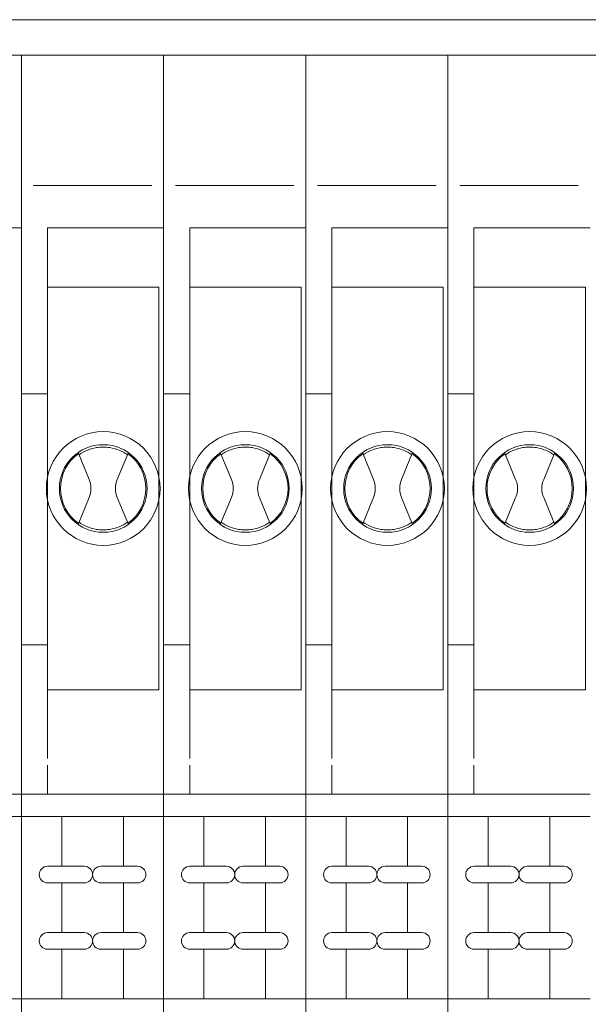
# Model space of a CAD drawing. Units: millimetres. Extents: x 0 to 760, y 0 to 920.
# Drawn here: x 458 to 482, y 145 to 186 of the extents above; entities that cross this region are included whole.
import ezdxf

# ---------------------------------------------------------------- set-up
doc = ezdxf.new("R2010")
doc.units = ezdxf.units.MM
doc.header["$MEASUREMENT"] = 0
doc.layers.add('Warstwa 1', color=7, linetype='Continuous')

# ---------------------------------------------------------------- blocks, each defined once
blk = doc.blocks.new('PX314_AC+ Dimmer 24 x 3600 W')
at = {"layer": 'Warstwa 1', "lineweight": 9}
for points in [[(182.49956, 186.49944), (182.49956, 186.49944), (577.4974, 186.49944), (577.4974, 186.49944)], [(183.99904, 184.9992), (183.99904, 184.9992), (575.99792, 184.9992), (575.99792, 184.9992)], [(457.99804, 120.30876), (457.99804, 120.30876), (457.99804, 184.9992), (457.99804, 184.9992)], [(457.99804, 120.30876), (457.99804, 120.30876), (457.99804, 184.9992), (457.99804, 184.9992)], [(463.99824, 120.30876), (463.99824, 120.30876), (463.99824, 184.9992), (463.99824, 184.9992)], [(463.99824, 120.30876), (463.99824, 120.30876), (463.99824, 184.9992), (463.99824, 184.9992)], [(469.99844, 120.30876), (469.99844, 120.30876), (469.99844, 184.9992), (469.99844, 184.9992)], [(469.99844, 120.30876), (469.99844, 120.30876), (469.99844, 184.9992), (469.99844, 184.9992)], [(475.99788, 120.30876), (475.99788, 120.30876), (475.99788, 184.9992), (475.99788, 184.9992)], [(475.99788, 120.30876), (475.99788, 120.30876), (475.99788, 184.9992), (475.99788, 184.9992)], [(458.49812, 179.49908), (458.49812, 179.49908), (463.49816, 179.49908), (463.49816, 179.49908)], [(464.49832, 179.49908), (464.49832, 179.49908), (469.49836, 179.49908), (469.49836, 179.49908)], [(470.49776, 179.49908), (470.49776, 179.49908), (475.4978, 179.49908), (475.4978, 179.49908)], [(476.49796, 179.49908), (476.49796, 179.49908), (481.498, 179.49908), (481.498, 179.49908)], [(453.09832, 177.70852), (453.09832, 177.70852), (457.99804, 177.70852), (457.99804, 177.70852)], [(459.09852, 158.58312), (459.09852, 158.58312), (459.09852, 177.70852), (459.09852, 177.70852)], [(459.09852, 155.30448), (459.09852, 155.30448), (459.09852, 177.70852), (459.09852, 177.70852)], [(459.09852, 177.70852), (459.09852, 177.70852), (463.99824, 177.70852), (463.99824, 177.70852)], [(465.09796, 158.58312), (465.09796, 158.58312), (465.09796, 177.70852), (465.09796, 177.70852)], [(465.09796, 155.30448), (465.09796, 155.30448), (465.09796, 177.70852), (465.09796, 177.70852)], [(465.09796, 177.70852), (465.09796, 177.70852), (469.99844, 177.70852), (469.99844, 177.70852)], [(471.09816, 158.58312), (471.09816, 158.58312), (471.09816, 177.70852), (471.09816, 177.70852)], [(471.09816, 155.30448), (471.09816, 155.30448), (471.09816, 177.70852), (471.09816, 177.70852)], [(471.09816, 177.70852), (471.09816, 177.70852), (475.99788, 177.70852), (475.99788, 177.70852)], [(477.09836, 158.58312), (477.09836, 158.58312), (477.09836, 177.70852), (477.09836, 177.70852)], [(477.09836, 155.30448), (477.09836, 155.30448), (477.09836, 177.70852), (477.09836, 177.70852)], [(477.09836, 177.70852), (477.09836, 177.70852), (481.99808, 177.70852), (481.99808, 177.70852)], [(463.79836, 175.20432), (463.79836, 175.20432), (459.09852, 175.20432), (459.09852, 175.20432)], [(463.79836, 158.20464), (463.79836, 158.20464), (463.79836, 175.20432), (463.79836, 175.20432)], [(469.7978, 175.20432), (469.7978, 175.20432), (465.09796, 175.20432), (465.09796, 175.20432)], [(469.7978, 158.20464), (469.7978, 158.20464), (469.7978, 175.20432), (469.7978, 175.20432)], [(475.798, 175.20432), (475.798, 175.20432), (471.09816, 175.20432), (471.09816, 175.20432)], [(475.798, 158.20464), (475.798, 158.20464), (475.798, 175.20432), (475.798, 175.20432)], [(481.7982, 175.20432), (481.7982, 175.20432), (477.09836, 175.20432), (477.09836, 175.20432)], [(481.7982, 158.20464), (481.7982, 158.20464), (481.7982, 175.20432), (481.7982, 175.20432)], [(457.99804, 170.70892), (457.99804, 170.70892), (459.09852, 170.70892), (459.09852, 170.70892)], [(463.99824, 170.70892), (463.99824, 170.70892), (465.09796, 170.70892), (465.09796, 170.70892)], [(469.99844, 170.70892), (469.99844, 170.70892), (471.09816, 170.70892), (471.09816, 170.70892)], [(475.99788, 170.70892), (475.99788, 170.70892), (477.09836, 170.70892), (477.09836, 170.70892)], [(461.16572, 168.43576), (460.89896, 168.39244), (460.64588, 168.28756), (460.427, 168.12948)], [(461.7304, 168.43576), (461.54344, 168.46616), (461.35268, 168.46616), (461.16572, 168.43576)], [(462.46988, 168.12948), (462.25024, 168.28756), (461.99716, 168.39244), (461.7304, 168.43576)], [(467.16592, 168.43576), (466.89916, 168.39244), (466.64608, 168.28756), (466.42644, 168.12948)], [(467.7306, 168.43576), (467.54364, 168.46616), (467.35288, 168.46616), (467.16592, 168.43576)], [(468.46932, 168.12948), (468.25044, 168.28756), (467.99736, 168.39244), (467.7306, 168.43576)], [(473.16536, 168.43576), (472.89936, 168.39244), (472.64628, 168.28756), (472.42664, 168.12948)], [(473.7308, 168.43576), (473.54384, 168.46616), (473.35308, 168.46616), (473.16536, 168.43576)], [(474.46952, 168.12948), (474.24988, 168.28756), (473.99756, 168.39244), (473.7308, 168.43576)], [(479.16556, 168.43576), (478.8988, 168.39244), (478.64572, 168.28756), (478.42684, 168.12948)], [(479.73024, 168.43576), (479.54328, 168.46616), (479.35252, 168.46616), (479.16556, 168.43576)], [(480.46972, 168.12948), (480.25008, 168.28756), (479.997, 168.39244), (479.73024, 168.43576)], [(460.8564, 167.09132), (460.8564, 167.09132), (460.38748, 168.22448), (460.38748, 168.22448)], [(462.03972, 167.09132), (462.03972, 167.09132), (462.50864, 168.22448), (462.50864, 168.22448)], [(466.8566, 167.09132), (466.8566, 167.09132), (466.38768, 168.22448), (466.38768, 168.22448)], [(468.03992, 167.09132), (468.03992, 167.09132), (468.50884, 168.22448), (468.50884, 168.22448)], [(472.8568, 167.09132), (472.8568, 167.09132), (472.38712, 168.22448), (472.38712, 168.22448)], [(474.03936, 167.09132), (474.03936, 167.09132), (474.50904, 168.22448), (474.50904, 168.22448)], [(478.857, 167.09132), (478.857, 167.09132), (478.38732, 168.22448), (478.38732, 168.22448)], [(480.03956, 167.09132), (480.03956, 167.09132), (480.50848, 168.22448), (480.50848, 168.22448)], [(460.8564, 166.326), (460.95824, 166.57072), (460.95824, 166.8466), (460.8564, 167.09132)], [(462.03972, 167.09132), (461.93788, 166.8466), (461.93788, 166.57072), (462.03972, 166.326)], [(466.8566, 166.326), (466.95844, 166.57072), (466.95844, 166.8466), (466.8566, 167.09132)], [(468.03992, 167.09132), (467.93808, 166.8466), (467.93808, 166.57072), (468.03992, 166.326)], [(472.8568, 166.326), (472.95788, 166.57072), (472.95788, 166.8466), (472.8568, 167.09132)], [(474.03936, 167.09132), (473.93828, 166.8466), (473.93828, 166.57072), (474.03936, 166.326)], [(478.857, 166.326), (478.95808, 166.57072), (478.95808, 166.8466), (478.857, 167.09132)], [(480.03956, 167.09132), (479.93772, 166.8466), (479.93772, 166.57072), (480.03956, 166.326)], [(460.38748, 165.19284), (460.38748, 165.19284), (460.8564, 166.326), (460.8564, 166.326)], [(462.50864, 165.19284), (462.50864, 165.19284), (462.03972, 166.326), (462.03972, 166.326)], [(466.38768, 165.19284), (466.38768, 165.19284), (466.8566, 166.326), (466.8566, 166.326)], [(468.50884, 165.19284), (468.50884, 165.19284), (468.03992, 166.326), (468.03992, 166.326)], [(472.38712, 165.19284), (472.38712, 165.19284), (472.8568, 166.326), (472.8568, 166.326)], [(474.50904, 165.19284), (474.50904, 165.19284), (474.03936, 166.326), (474.03936, 166.326)], [(478.38732, 165.19284), (478.38732, 165.19284), (478.857, 166.326), (478.857, 166.326)], [(480.50848, 165.19284), (480.50848, 165.19284), (480.03956, 166.326), (480.03956, 166.326)], [(460.427, 165.28784), (460.64588, 165.12976), (460.89896, 165.02488), (461.16572, 164.98156)], [(461.7304, 164.98156), (461.99716, 165.02488), (462.25024, 165.12976), (462.46988, 165.28784)], [(466.42644, 165.28784), (466.64608, 165.12976), (466.89916, 165.02488), (467.16592, 164.98156)], [(467.7306, 164.98156), (467.99736, 165.02488), (468.25044, 165.12976), (468.46932, 165.28784)], [(472.42664, 165.28784), (472.64628, 165.12976), (472.89936, 165.02488), (473.16536, 164.98156)], [(473.7308, 164.98156), (473.99756, 165.02488), (474.24988, 165.12976), (474.46952, 165.28784)], [(478.42684, 165.28784), (478.64572, 165.12976), (478.8988, 165.02488), (479.16556, 164.98156)], [(479.73024, 164.98156), (479.997, 165.02488), (480.25008, 165.12976), (480.46972, 165.28784)], [(461.16572, 164.98156), (461.35268, 164.95116), (461.54344, 164.95116), (461.7304, 164.98156)], [(467.16592, 164.98156), (467.35288, 164.95116), (467.54364, 164.95116), (467.7306, 164.98156)], [(473.16536, 164.98156), (473.35308, 164.95116), (473.54384, 164.95116), (473.7308, 164.98156)], [(479.16556, 164.98156), (479.35252, 164.95116), (479.54328, 164.95116), (479.73024, 164.98156)], [(457.99804, 160.10844), (457.99804, 160.10844), (459.09852, 160.10844), (459.09852, 160.10844)], [(463.99824, 160.10844), (463.99824, 160.10844), (465.09796, 160.10844), (465.09796, 160.10844)], [(469.99844, 160.10844), (469.99844, 160.10844), (471.09816, 160.10844), (471.09816, 160.10844)], [(475.99788, 160.10844), (475.99788, 160.10844), (477.09836, 160.10844), (477.09836, 160.10844)], [(459.09852, 158.20464), (459.09852, 158.20464), (463.79836, 158.20464), (463.79836, 158.20464)], [(465.09796, 158.20464), (465.09796, 158.20464), (469.7978, 158.20464), (469.7978, 158.20464)], [(471.09816, 158.20464), (471.09816, 158.20464), (475.798, 158.20464), (475.798, 158.20464)], [(477.09836, 158.20464), (477.09836, 158.20464), (481.7982, 158.20464), (481.7982, 158.20464)], [(459.09852, 153.8088), (459.09852, 153.8088), (459.09852, 155.03392), (459.09852, 155.03392)], [(465.09796, 153.8088), (465.09796, 153.8088), (465.09796, 155.03392), (465.09796, 155.03392)], [(471.09816, 153.8088), (471.09816, 153.8088), (471.09816, 155.03392), (471.09816, 155.03392)], [(477.09836, 153.8088), (477.09836, 153.8088), (477.09836, 155.03392), (477.09836, 155.03392)], [(451.99784, 153.8088), (451.99784, 153.8088), (457.99804, 153.8088), (457.99804, 153.8088)], [(457.99804, 153.8088), (457.99804, 153.8088), (463.99824, 153.8088), (463.99824, 153.8088)], [(463.99824, 153.8088), (463.99824, 153.8088), (469.99844, 153.8088), (469.99844, 153.8088)], [(469.99844, 153.8088), (469.99844, 153.8088), (475.99788, 153.8088), (475.99788, 153.8088)], [(475.99788, 153.8088), (475.99788, 153.8088), (481.99808, 153.8088), (481.99808, 153.8088)], [(451.99784, 152.8588), (451.99784, 152.8588), (457.99804, 152.8588), (457.99804, 152.8588)], [(457.99804, 152.8588), (457.99804, 152.8588), (463.99824, 152.8588), (463.99824, 152.8588)], [(459.69816, 150.75892), (459.69816, 150.75892), (459.69816, 152.8588), (459.69816, 152.8588)], [(462.29812, 150.75892), (462.29812, 150.75892), (462.29812, 152.8588), (462.29812, 152.8588)], [(463.99824, 152.8588), (463.99824, 152.8588), (469.99844, 152.8588), (469.99844, 152.8588)], [(465.69836, 150.75892), (465.69836, 150.75892), (465.69836, 152.8588), (465.69836, 152.8588)], [(468.29832, 150.75892), (468.29832, 150.75892), (468.29832, 152.8588), (468.29832, 152.8588)], [(469.99844, 152.8588), (469.99844, 152.8588), (475.99788, 152.8588), (475.99788, 152.8588)], [(471.6978, 150.75892), (471.6978, 150.75892), (471.6978, 152.8588), (471.6978, 152.8588)], [(474.29776, 150.75892), (474.29776, 150.75892), (474.29776, 152.8588), (474.29776, 152.8588)], [(475.99788, 152.8588), (475.99788, 152.8588), (481.99808, 152.8588), (481.99808, 152.8588)], [(477.698, 150.75892), (477.698, 150.75892), (477.698, 152.8588), (477.698, 152.8588)], [(480.29796, 150.75892), (480.29796, 150.75892), (480.29796, 152.8588), (480.29796, 152.8588)], [(460.64816, 150.75892), (460.64816, 150.75892), (459.09852, 150.75892), (459.09852, 150.75892)], [(460.99852, 150.40856), (460.99852, 150.60236), (460.8412, 150.75892), (460.64816, 150.75892)], [(461.34812, 150.75892), (461.34812, 150.75892), (462.89852, 150.75892), (462.89852, 150.75892)], [(463.24812, 150.40856), (463.24812, 150.60236), (463.09156, 150.75892), (462.89852, 150.75892)], [(466.64836, 150.75892), (466.64836, 150.75892), (465.09796, 150.75892), (465.09796, 150.75892)], [(466.99796, 150.40856), (466.99796, 150.60236), (466.8414, 150.75892), (466.64836, 150.75892)], [(467.34832, 150.75892), (467.34832, 150.75892), (468.89796, 150.75892), (468.89796, 150.75892)], [(469.24832, 150.40856), (469.24832, 150.60236), (469.09176, 150.75892), (468.89796, 150.75892)], [(472.6478, 150.75892), (472.6478, 150.75892), (471.09816, 150.75892), (471.09816, 150.75892)], [(472.99816, 150.40856), (472.99816, 150.60236), (472.8416, 150.75892), (472.6478, 150.75892)], [(473.34776, 150.75892), (473.34776, 150.75892), (474.89816, 150.75892), (474.89816, 150.75892)], [(475.24776, 150.40856), (475.24776, 150.60236), (475.0912, 150.75892), (474.89816, 150.75892)], [(478.648, 150.75892), (478.648, 150.75892), (477.09836, 150.75892), (477.09836, 150.75892)], [(478.99836, 150.40856), (478.99836, 150.60236), (478.84104, 150.75892), (478.648, 150.75892)], [(479.34796, 150.75892), (479.34796, 150.75892), (480.89836, 150.75892), (480.89836, 150.75892)], [(481.24796, 150.40856), (481.24796, 150.60236), (481.0914, 150.75892), (480.89836, 150.75892)], [(459.09852, 150.05896), (459.09852, 150.05896), (460.64816, 150.05896), (460.64816, 150.05896)], [(459.69816, 149.00864), (459.69816, 149.00864), (459.69816, 150.05896), (459.69816, 150.05896)], [(460.64816, 150.05896), (460.8412, 150.05896), (460.99852, 150.21552), (460.99852, 150.40856)], [(462.89852, 150.05896), (462.89852, 150.05896), (461.34812, 150.05896), (461.34812, 150.05896)], [(462.29812, 149.00864), (462.29812, 149.00864), (462.29812, 150.05896), (462.29812, 150.05896)], [(462.89852, 150.05896), (463.09156, 150.05896), (463.24812, 150.21552), (463.24812, 150.40856)], [(465.09796, 150.05896), (465.09796, 150.05896), (466.64836, 150.05896), (466.64836, 150.05896)], [(465.69836, 149.00864), (465.69836, 149.00864), (465.69836, 150.05896), (465.69836, 150.05896)], [(466.64836, 150.05896), (466.8414, 150.05896), (466.99796, 150.21552), (466.99796, 150.40856)], [(468.89796, 150.05896), (468.89796, 150.05896), (467.34832, 150.05896), (467.34832, 150.05896)], [(468.29832, 149.00864), (468.29832, 149.00864), (468.29832, 150.05896), (468.29832, 150.05896)], [(468.89796, 150.05896), (469.09176, 150.05896), (469.24832, 150.21552), (469.24832, 150.40856)], [(471.09816, 150.05896), (471.09816, 150.05896), (472.6478, 150.05896), (472.6478, 150.05896)], [(471.6978, 149.00864), (471.6978, 149.00864), (471.6978, 150.05896), (471.6978, 150.05896)], [(472.6478, 150.05896), (472.8416, 150.05896), (472.99816, 150.21552), (472.99816, 150.40856)], [(474.89816, 150.05896), (474.89816, 150.05896), (473.34776, 150.05896), (473.34776, 150.05896)], [(474.29776, 149.00864), (474.29776, 149.00864), (474.29776, 150.05896), (474.29776, 150.05896)], [(474.89816, 150.05896), (475.0912, 150.05896), (475.24776, 150.21552), (475.24776, 150.40856)], [(477.09836, 150.05896), (477.09836, 150.05896), (478.648, 150.05896), (478.648, 150.05896)], [(477.698, 149.00864), (477.698, 149.00864), (477.698, 150.05896), (477.698, 150.05896)], [(478.648, 150.05896), (478.84104, 150.05896), (478.99836, 150.21552), (478.99836, 150.40856)], [(480.89836, 150.05896), (480.89836, 150.05896), (479.34796, 150.05896), (479.34796, 150.05896)], [(480.29796, 149.00864), (480.29796, 149.00864), (480.29796, 150.05896), (480.29796, 150.05896)], [(480.89836, 150.05896), (481.0914, 150.05896), (481.24796, 150.21552), (481.24796, 150.40856)], [(459.69816, 147.95832), (459.69816, 147.95832), (459.69816, 149.00864), (459.69816, 149.00864)], [(462.29812, 147.95832), (462.29812, 147.95832), (462.29812, 149.00864), (462.29812, 149.00864)], [(465.69836, 147.95832), (465.69836, 147.95832), (465.69836, 149.00864), (465.69836, 149.00864)], [(468.29832, 147.95832), (468.29832, 147.95832), (468.29832, 149.00864), (468.29832, 149.00864)], [(471.6978, 147.95832), (471.6978, 147.95832), (471.6978, 149.00864), (471.6978, 149.00864)], [(474.29776, 147.95832), (474.29776, 147.95832), (474.29776, 149.00864), (474.29776, 149.00864)], [(477.698, 147.95832), (477.698, 147.95832), (477.698, 149.00864), (477.698, 149.00864)], [(480.29796, 147.95832), (480.29796, 147.95832), (480.29796, 149.00864), (480.29796, 149.00864)], [(460.64816, 147.95832), (460.64816, 147.95832), (459.09852, 147.95832), (459.09852, 147.95832)], [(460.99852, 147.60872), (460.99852, 147.80176), (460.8412, 147.95832), (460.64816, 147.95832)], [(460.64816, 147.25836), (460.8412, 147.25836), (460.99852, 147.41568), (460.99852, 147.60872)], [(461.34812, 147.95832), (461.34812, 147.95832), (462.89852, 147.95832), (462.89852, 147.95832)], [(463.24812, 147.60872), (463.24812, 147.80176), (463.09156, 147.95832), (462.89852, 147.95832)], [(462.89852, 147.25836), (463.09156, 147.25836), (463.24812, 147.41568), (463.24812, 147.60872)], [(466.64836, 147.95832), (466.64836, 147.95832), (465.09796, 147.95832), (465.09796, 147.95832)], [(466.99796, 147.60872), (466.99796, 147.80176), (466.8414, 147.95832), (466.64836, 147.95832)], [(466.64836, 147.25836), (466.8414, 147.25836), (466.99796, 147.41568), (466.99796, 147.60872)], [(467.34832, 147.95832), (467.34832, 147.95832), (468.89796, 147.95832), (468.89796, 147.95832)], [(469.24832, 147.60872), (469.24832, 147.80176), (469.09176, 147.95832), (468.89796, 147.95832)], [(468.89796, 147.25836), (469.09176, 147.25836), (469.24832, 147.41568), (469.24832, 147.60872)], [(472.6478, 147.95832), (472.6478, 147.95832), (471.09816, 147.95832), (471.09816, 147.95832)], [(472.99816, 147.60872), (472.99816, 147.80176), (472.8416, 147.95832), (472.6478, 147.95832)], [(472.6478, 147.25836), (472.8416, 147.25836), (472.99816, 147.41568), (472.99816, 147.60872)], [(473.34776, 147.95832), (473.34776, 147.95832), (474.89816, 147.95832), (474.89816, 147.95832)], [(475.24776, 147.60872), (475.24776, 147.80176), (475.0912, 147.95832), (474.89816, 147.95832)], [(474.89816, 147.25836), (475.0912, 147.25836), (475.24776, 147.41568), (475.24776, 147.60872)], [(478.648, 147.95832), (478.648, 147.95832), (477.09836, 147.95832), (477.09836, 147.95832)], [(478.99836, 147.60872), (478.99836, 147.80176), (478.84104, 147.95832), (478.648, 147.95832)], [(478.648, 147.25836), (478.84104, 147.25836), (478.99836, 147.41568), (478.99836, 147.60872)], [(479.34796, 147.95832), (479.34796, 147.95832), (480.89836, 147.95832), (480.89836, 147.95832)], [(481.24796, 147.60872), (481.24796, 147.80176), (481.0914, 147.95832), (480.89836, 147.95832)], [(480.89836, 147.25836), (481.0914, 147.25836), (481.24796, 147.41568), (481.24796, 147.60872)], [(459.09852, 147.25836), (459.09852, 147.25836), (460.64816, 147.25836), (460.64816, 147.25836)], [(459.69816, 145.15848), (459.69816, 145.15848), (459.69816, 147.25836), (459.69816, 147.25836)], [(462.89852, 147.25836), (462.89852, 147.25836), (461.34812, 147.25836), (461.34812, 147.25836)], [(462.29812, 145.15848), (462.29812, 145.15848), (462.29812, 147.25836), (462.29812, 147.25836)], [(465.09796, 147.25836), (465.09796, 147.25836), (466.64836, 147.25836), (466.64836, 147.25836)], [(465.69836, 145.15848), (465.69836, 145.15848), (465.69836, 147.25836), (465.69836, 147.25836)], [(468.89796, 147.25836), (468.89796, 147.25836), (467.34832, 147.25836), (467.34832, 147.25836)], [(468.29832, 145.15848), (468.29832, 145.15848), (468.29832, 147.25836), (468.29832, 147.25836)], [(471.09816, 147.25836), (471.09816, 147.25836), (472.6478, 147.25836), (472.6478, 147.25836)], [(471.6978, 145.15848), (471.6978, 145.15848), (471.6978, 147.25836), (471.6978, 147.25836)], [(474.89816, 147.25836), (474.89816, 147.25836), (473.34776, 147.25836), (473.34776, 147.25836)], [(474.29776, 145.15848), (474.29776, 145.15848), (474.29776, 147.25836), (474.29776, 147.25836)], [(477.09836, 147.25836), (477.09836, 147.25836), (478.648, 147.25836), (478.648, 147.25836)], [(477.698, 145.15848), (477.698, 145.15848), (477.698, 147.25836), (477.698, 147.25836)], [(480.89836, 147.25836), (480.89836, 147.25836), (479.34796, 147.25836), (479.34796, 147.25836)], [(480.29796, 145.15848), (480.29796, 145.15848), (480.29796, 147.25836), (480.29796, 147.25836)], [(451.99784, 145.15848), (451.99784, 145.15848), (457.99804, 145.15848), (457.99804, 145.15848)], [(457.99804, 145.15848), (457.99804, 145.15848), (463.99824, 145.15848), (463.99824, 145.15848)], [(463.99824, 145.15848), (463.99824, 145.15848), (469.99844, 145.15848), (469.99844, 145.15848)], [(469.99844, 145.15848), (469.99844, 145.15848), (475.99788, 145.15848), (475.99788, 145.15848)], [(475.99788, 145.15848), (475.99788, 145.15848), (481.99808, 145.15848), (481.99808, 145.15848)]]:
    blk.add_open_spline(points, degree=3, dxfattribs=at)
for points, knots in [([(463.84852, 166.70828), (463.84852, 168.03448), (462.77388, 169.10836), (461.44844, 169.10836), (461.44844, 169.10836), (460.123, 169.10836), (459.04836, 168.03448), (459.04836, 166.70904), (459.04836, 166.70904), (459.04836, 165.38284), (460.123, 164.30896), (461.44844, 164.30896), (461.44844, 164.30896), (462.77388, 164.30896), (463.84852, 165.38284), (463.84852, 166.70828)], [0, 0, 0, 0, 0.2, 0.2, 0.2, 0.2, 0.4, 0.4, 0.4, 0.4, 0.6, 0.6, 0.6, 0.6, 1, 1, 1, 1]), ([(469.84796, 166.70828), (469.84796, 168.03448), (468.77332, 169.10836), (467.44788, 169.10836), (467.44788, 169.10836), (466.12244, 169.10836), (465.0478, 168.03448), (465.0478, 166.70904), (465.0478, 166.70904), (465.0478, 165.38284), (466.12244, 164.30896), (467.44788, 164.30896), (467.44788, 164.30896), (468.77332, 164.30896), (469.84796, 165.38284), (469.84796, 166.70828)], [0, 0, 0, 0, 0.2, 0.2, 0.2, 0.2, 0.4, 0.4, 0.4, 0.4, 0.6, 0.6, 0.6, 0.6, 1, 1, 1, 1]), ([(475.84816, 166.70828), (475.84816, 168.03448), (474.77352, 169.10836), (473.44808, 169.10836), (473.44808, 169.10836), (472.12264, 169.10836), (471.048, 168.03448), (471.048, 166.70904), (471.048, 166.70904), (471.048, 165.38284), (472.12264, 164.30896), (473.44808, 164.30896), (473.44808, 164.30896), (474.77352, 164.30896), (475.84816, 165.38284), (475.84816, 166.70828)], [0, 0, 0, 0, 0.2, 0.2, 0.2, 0.2, 0.4, 0.4, 0.4, 0.4, 0.6, 0.6, 0.6, 0.6, 1, 1, 1, 1]), ([(481.84836, 166.70828), (481.84836, 168.03448), (480.77372, 169.10836), (479.44828, 169.10836), (479.44828, 169.10836), (478.12284, 169.10836), (477.0482, 168.03448), (477.0482, 166.70904), (477.0482, 166.70904), (477.0482, 165.38284), (478.12284, 164.30896), (479.44828, 164.30896), (479.44828, 164.30896), (480.77372, 164.30896), (481.84836, 165.38284), (481.84836, 166.70828)], [0, 0, 0, 0, 0.2, 0.2, 0.2, 0.2, 0.4, 0.4, 0.4, 0.4, 0.6, 0.6, 0.6, 0.6, 1, 1, 1, 1]), ([(463.29828, 166.70828), (463.29828, 167.73048), (462.46988, 168.55888), (461.44844, 168.55888), (461.44844, 168.55888), (460.42624, 168.55888), (459.59784, 167.73048), (459.59784, 166.70904), (459.59784, 166.70904), (459.59784, 165.68684), (460.42624, 164.85844), (461.44844, 164.85844), (461.44844, 164.85844), (462.46988, 164.85844), (463.29828, 165.68684), (463.29828, 166.70828)], [0, 0, 0, 0, 0.2, 0.2, 0.2, 0.2, 0.4, 0.4, 0.4, 0.4, 0.6, 0.6, 0.6, 0.6, 1, 1, 1, 1]), ([(469.29848, 166.70828), (469.29848, 167.73048), (468.47008, 168.55888), (467.44788, 168.55888), (467.44788, 168.55888), (466.42644, 168.55888), (465.59804, 167.73048), (465.59804, 166.70904), (465.59804, 166.70904), (465.59804, 165.68684), (466.42644, 164.85844), (467.44788, 164.85844), (467.44788, 164.85844), (468.47008, 164.85844), (469.29848, 165.68684), (469.29848, 166.70828)], [0, 0, 0, 0, 0.2, 0.2, 0.2, 0.2, 0.4, 0.4, 0.4, 0.4, 0.6, 0.6, 0.6, 0.6, 1, 1, 1, 1]), ([(475.29792, 166.70828), (475.29792, 167.73048), (474.46952, 168.55888), (473.44808, 168.55888), (473.44808, 168.55888), (472.42664, 168.55888), (471.59824, 167.73048), (471.59824, 166.70904), (471.59824, 166.70904), (471.59824, 165.68684), (472.42664, 164.85844), (473.44808, 164.85844), (473.44808, 164.85844), (474.46952, 164.85844), (475.29792, 165.68684), (475.29792, 166.70828)], [0, 0, 0, 0, 0.2, 0.2, 0.2, 0.2, 0.4, 0.4, 0.4, 0.4, 0.6, 0.6, 0.6, 0.6, 1, 1, 1, 1]), ([(481.29812, 166.70828), (481.29812, 167.73048), (480.46972, 168.55888), (479.44828, 168.55888), (479.44828, 168.55888), (478.42608, 168.55888), (477.59844, 167.73048), (477.59844, 166.70904), (477.59844, 166.70904), (477.59844, 165.68684), (478.42608, 164.85844), (479.44828, 164.85844), (479.44828, 164.85844), (480.46972, 164.85844), (481.29812, 165.68684), (481.29812, 166.70828)], [0, 0, 0, 0, 0.2, 0.2, 0.2, 0.2, 0.4, 0.4, 0.4, 0.4, 0.6, 0.6, 0.6, 0.6, 1, 1, 1, 1]), ([(460.40724, 168.1766), (459.93072, 167.83916), (459.648, 167.29196), (459.648, 166.70828), (459.648, 166.70828), (459.648, 166.12536), (459.93072, 165.57816), (460.40724, 165.23996)], [0, 0, 0, 0, 0.33333333, 0.33333333, 0.33333333, 0.33333333, 1, 1, 1, 1]), ([(462.48964, 165.23996), (462.9654, 165.57816), (463.24812, 166.12536), (463.24812, 166.70904), (463.24812, 166.70904), (463.24812, 167.29196), (462.9654, 167.83916), (462.48964, 168.1766)], [0, 0, 0, 0, 0.33333333, 0.33333333, 0.33333333, 0.33333333, 1, 1, 1, 1]), ([(466.40668, 168.1766), (465.93092, 167.83916), (465.6482, 167.29196), (465.6482, 166.70828), (465.6482, 166.70828), (465.6482, 166.12536), (465.93092, 165.57816), (466.40668, 165.23996)], [0, 0, 0, 0, 0.33333333, 0.33333333, 0.33333333, 0.33333333, 1, 1, 1, 1]), ([(468.48908, 165.23996), (468.9656, 165.57816), (469.24832, 166.12536), (469.24832, 166.70904), (469.24832, 166.70904), (469.24832, 167.29196), (468.9656, 167.83916), (468.48908, 168.1766)], [0, 0, 0, 0, 0.33333333, 0.33333333, 0.33333333, 0.33333333, 1, 1, 1, 1]), ([(472.40688, 168.1766), (471.93112, 167.83916), (471.6484, 167.29196), (471.6484, 166.70828), (471.6484, 166.70828), (471.6484, 166.12536), (471.93112, 165.57816), (472.40688, 165.23996)], [0, 0, 0, 0, 0.33333333, 0.33333333, 0.33333333, 0.33333333, 1, 1, 1, 1]), ([(474.48928, 165.23996), (474.96504, 165.57816), (475.24776, 166.12536), (475.24776, 166.70904), (475.24776, 166.70904), (475.24776, 167.29196), (474.96504, 167.83916), (474.48928, 168.1766)], [0, 0, 0, 0, 0.33333333, 0.33333333, 0.33333333, 0.33333333, 1, 1, 1, 1]), ([(478.40708, 168.1766), (477.93132, 167.83916), (477.64784, 167.29196), (477.64784, 166.70828), (477.64784, 166.70828), (477.64784, 166.12536), (477.93132, 165.57816), (478.40708, 165.23996)], [0, 0, 0, 0, 0.33333333, 0.33333333, 0.33333333, 0.33333333, 1, 1, 1, 1]), ([(480.48948, 165.23996), (480.96524, 165.57816), (481.24796, 166.12536), (481.24796, 166.70904), (481.24796, 166.70904), (481.24796, 167.29196), (480.96524, 167.83916), (480.48948, 168.1766)], [0, 0, 0, 0, 0.33333333, 0.33333333, 0.33333333, 0.33333333, 1, 1, 1, 1]), ([(459.09852, 150.75892), (459.00504, 150.75892), (458.91612, 150.72168), (458.85076, 150.65632), (458.85076, 150.65632), (458.7854, 150.5902), (458.74816, 150.50128), (458.74816, 150.40856)], [0, 0, 0, 0, 0.33333333, 0.33333333, 0.33333333, 0.33333333, 1, 1, 1, 1]), ([(461.34812, 150.75892), (461.2554, 150.75892), (461.16648, 150.72168), (461.10036, 150.65632), (461.10036, 150.65632), (461.035, 150.5902), (460.99852, 150.50128), (460.99852, 150.40856)], [0, 0, 0, 0, 0.33333333, 0.33333333, 0.33333333, 0.33333333, 1, 1, 1, 1]), ([(465.09796, 150.75892), (465.00524, 150.75892), (464.91632, 150.72168), (464.85096, 150.65632), (464.85096, 150.65632), (464.78484, 150.5902), (464.74836, 150.50128), (464.74836, 150.40856)], [0, 0, 0, 0, 0.33333333, 0.33333333, 0.33333333, 0.33333333, 1, 1, 1, 1]), ([(467.34832, 150.75892), (467.2556, 150.75892), (467.16592, 150.72168), (467.10056, 150.65632), (467.10056, 150.65632), (467.0352, 150.5902), (466.99796, 150.50128), (466.99796, 150.40856)], [0, 0, 0, 0, 0.33333333, 0.33333333, 0.33333333, 0.33333333, 1, 1, 1, 1]), ([(471.09816, 150.75892), (471.00544, 150.75892), (470.91652, 150.72168), (470.8504, 150.65632), (470.8504, 150.65632), (470.78504, 150.5902), (470.7478, 150.50128), (470.7478, 150.40856)], [0, 0, 0, 0, 0.33333333, 0.33333333, 0.33333333, 0.33333333, 1, 1, 1, 1]), ([(473.34776, 150.75892), (473.25504, 150.75892), (473.16612, 150.72168), (473.10076, 150.65632), (473.10076, 150.65632), (473.03464, 150.5902), (472.99816, 150.50128), (472.99816, 150.40856)], [0, 0, 0, 0, 0.33333333, 0.33333333, 0.33333333, 0.33333333, 1, 1, 1, 1]), ([(477.09836, 150.75892), (477.00564, 150.75892), (476.91596, 150.72168), (476.8506, 150.65632), (476.8506, 150.65632), (476.78524, 150.5902), (476.748, 150.50128), (476.748, 150.40856)], [0, 0, 0, 0, 0.33333333, 0.33333333, 0.33333333, 0.33333333, 1, 1, 1, 1]), ([(479.34796, 150.75892), (479.25524, 150.75892), (479.16632, 150.72168), (479.10096, 150.65632), (479.10096, 150.65632), (479.03484, 150.5902), (478.99836, 150.50128), (478.99836, 150.40856)], [0, 0, 0, 0, 0.33333333, 0.33333333, 0.33333333, 0.33333333, 1, 1, 1, 1]), ([(458.74816, 150.40856), (458.74816, 150.31584), (458.7854, 150.22692), (458.85076, 150.16156), (458.85076, 150.16156), (458.91612, 150.09544), (459.00504, 150.05896), (459.09852, 150.05896)], [0, 0, 0, 0, 0.33333333, 0.33333333, 0.33333333, 0.33333333, 1, 1, 1, 1]), ([(460.99852, 150.40856), (460.99852, 150.31584), (461.035, 150.22692), (461.10036, 150.16156), (461.10036, 150.16156), (461.16648, 150.09544), (461.2554, 150.05896), (461.34812, 150.05896)], [0, 0, 0, 0, 0.33333333, 0.33333333, 0.33333333, 0.33333333, 1, 1, 1, 1]), ([(464.74836, 150.40856), (464.74836, 150.31584), (464.78484, 150.22692), (464.85096, 150.16156), (464.85096, 150.16156), (464.91632, 150.09544), (465.00524, 150.05896), (465.09796, 150.05896)], [0, 0, 0, 0, 0.33333333, 0.33333333, 0.33333333, 0.33333333, 1, 1, 1, 1]), ([(466.99796, 150.40856), (466.99796, 150.31584), (467.0352, 150.22692), (467.10056, 150.16156), (467.10056, 150.16156), (467.16592, 150.09544), (467.2556, 150.05896), (467.34832, 150.05896)], [0, 0, 0, 0, 0.33333333, 0.33333333, 0.33333333, 0.33333333, 1, 1, 1, 1]), ([(470.7478, 150.40856), (470.7478, 150.31584), (470.78504, 150.22692), (470.8504, 150.16156), (470.8504, 150.16156), (470.91652, 150.09544), (471.00544, 150.05896), (471.09816, 150.05896)], [0, 0, 0, 0, 0.33333333, 0.33333333, 0.33333333, 0.33333333, 1, 1, 1, 1]), ([(472.99816, 150.40856), (472.99816, 150.31584), (473.03464, 150.22692), (473.10076, 150.16156), (473.10076, 150.16156), (473.16612, 150.09544), (473.25504, 150.05896), (473.34776, 150.05896)], [0, 0, 0, 0, 0.33333333, 0.33333333, 0.33333333, 0.33333333, 1, 1, 1, 1]), ([(476.748, 150.40856), (476.748, 150.31584), (476.78524, 150.22692), (476.8506, 150.16156), (476.8506, 150.16156), (476.91596, 150.09544), (477.00564, 150.05896), (477.09836, 150.05896)], [0, 0, 0, 0, 0.33333333, 0.33333333, 0.33333333, 0.33333333, 1, 1, 1, 1]), ([(478.99836, 150.40856), (478.99836, 150.31584), (479.03484, 150.22692), (479.10096, 150.16156), (479.10096, 150.16156), (479.16632, 150.09544), (479.25524, 150.05896), (479.34796, 150.05896)], [0, 0, 0, 0, 0.33333333, 0.33333333, 0.33333333, 0.33333333, 1, 1, 1, 1]), ([(459.09852, 147.95832), (459.00504, 147.95832), (458.91612, 147.92184), (458.85076, 147.85648), (458.85076, 147.85648), (458.7854, 147.79036), (458.74816, 147.70144), (458.74816, 147.60872)], [0, 0, 0, 0, 0.33333333, 0.33333333, 0.33333333, 0.33333333, 1, 1, 1, 1]), ([(458.74816, 147.60872), (458.74816, 147.516), (458.7854, 147.42708), (458.85076, 147.36096), (458.85076, 147.36096), (458.91612, 147.2956), (459.00504, 147.25836), (459.09852, 147.25836)], [0, 0, 0, 0, 0.33333333, 0.33333333, 0.33333333, 0.33333333, 1, 1, 1, 1]), ([(461.34812, 147.95832), (461.2554, 147.95832), (461.16648, 147.92184), (461.10036, 147.85648), (461.10036, 147.85648), (461.035, 147.79036), (460.99852, 147.70144), (460.99852, 147.60872)], [0, 0, 0, 0, 0.33333333, 0.33333333, 0.33333333, 0.33333333, 1, 1, 1, 1]), ([(460.99852, 147.60872), (460.99852, 147.516), (461.035, 147.42708), (461.10036, 147.36096), (461.10036, 147.36096), (461.16648, 147.2956), (461.2554, 147.25836), (461.34812, 147.25836)], [0, 0, 0, 0, 0.33333333, 0.33333333, 0.33333333, 0.33333333, 1, 1, 1, 1]), ([(465.09796, 147.95832), (465.00524, 147.95832), (464.91632, 147.92184), (464.85096, 147.85648), (464.85096, 147.85648), (464.78484, 147.79036), (464.74836, 147.70144), (464.74836, 147.60872)], [0, 0, 0, 0, 0.33333333, 0.33333333, 0.33333333, 0.33333333, 1, 1, 1, 1]), ([(464.74836, 147.60872), (464.74836, 147.516), (464.78484, 147.42708), (464.85096, 147.36096), (464.85096, 147.36096), (464.91632, 147.2956), (465.00524, 147.25836), (465.09796, 147.25836)], [0, 0, 0, 0, 0.33333333, 0.33333333, 0.33333333, 0.33333333, 1, 1, 1, 1]), ([(467.34832, 147.95832), (467.2556, 147.95832), (467.16592, 147.92184), (467.10056, 147.85648), (467.10056, 147.85648), (467.0352, 147.79036), (466.99796, 147.70144), (466.99796, 147.60872)], [0, 0, 0, 0, 0.33333333, 0.33333333, 0.33333333, 0.33333333, 1, 1, 1, 1]), ([(466.99796, 147.60872), (466.99796, 147.516), (467.0352, 147.42708), (467.10056, 147.36096), (467.10056, 147.36096), (467.16592, 147.2956), (467.2556, 147.25836), (467.34832, 147.25836)], [0, 0, 0, 0, 0.33333333, 0.33333333, 0.33333333, 0.33333333, 1, 1, 1, 1]), ([(471.09816, 147.95832), (471.00544, 147.95832), (470.91652, 147.92184), (470.8504, 147.85648), (470.8504, 147.85648), (470.78504, 147.79036), (470.7478, 147.70144), (470.7478, 147.60872)], [0, 0, 0, 0, 0.33333333, 0.33333333, 0.33333333, 0.33333333, 1, 1, 1, 1]), ([(470.7478, 147.60872), (470.7478, 147.516), (470.78504, 147.42708), (470.8504, 147.36096), (470.8504, 147.36096), (470.91652, 147.2956), (471.00544, 147.25836), (471.09816, 147.25836)], [0, 0, 0, 0, 0.33333333, 0.33333333, 0.33333333, 0.33333333, 1, 1, 1, 1]), ([(473.34776, 147.95832), (473.25504, 147.95832), (473.16612, 147.92184), (473.10076, 147.85648), (473.10076, 147.85648), (473.03464, 147.79036), (472.99816, 147.70144), (472.99816, 147.60872)], [0, 0, 0, 0, 0.33333333, 0.33333333, 0.33333333, 0.33333333, 1, 1, 1, 1]), ([(472.99816, 147.60872), (472.99816, 147.516), (473.03464, 147.42708), (473.10076, 147.36096), (473.10076, 147.36096), (473.16612, 147.2956), (473.25504, 147.25836), (473.34776, 147.25836)], [0, 0, 0, 0, 0.33333333, 0.33333333, 0.33333333, 0.33333333, 1, 1, 1, 1]), ([(477.09836, 147.95832), (477.00564, 147.95832), (476.91596, 147.92184), (476.8506, 147.85648), (476.8506, 147.85648), (476.78524, 147.79036), (476.748, 147.70144), (476.748, 147.60872)], [0, 0, 0, 0, 0.33333333, 0.33333333, 0.33333333, 0.33333333, 1, 1, 1, 1]), ([(476.748, 147.60872), (476.748, 147.516), (476.78524, 147.42708), (476.8506, 147.36096), (476.8506, 147.36096), (476.91596, 147.2956), (477.00564, 147.25836), (477.09836, 147.25836)], [0, 0, 0, 0, 0.33333333, 0.33333333, 0.33333333, 0.33333333, 1, 1, 1, 1]), ([(479.34796, 147.95832), (479.25524, 147.95832), (479.16632, 147.92184), (479.10096, 147.85648), (479.10096, 147.85648), (479.03484, 147.79036), (478.99836, 147.70144), (478.99836, 147.60872)], [0, 0, 0, 0, 0.33333333, 0.33333333, 0.33333333, 0.33333333, 1, 1, 1, 1]), ([(478.99836, 147.60872), (478.99836, 147.516), (479.03484, 147.42708), (479.10096, 147.36096), (479.10096, 147.36096), (479.16632, 147.2956), (479.25524, 147.25836), (479.34796, 147.25836)], [0, 0, 0, 0, 0.33333333, 0.33333333, 0.33333333, 0.33333333, 1, 1, 1, 1])]:
    blk.add_open_spline(points, degree=3, knots=knots, dxfattribs=at)

msp = doc.modelspace()

# ---------------------------------------------------------------- block references
msp.add_blockref('PX314_AC+ Dimmer 24 x 3600 W', (0, 0))

doc.saveas('drawing.dxf')
